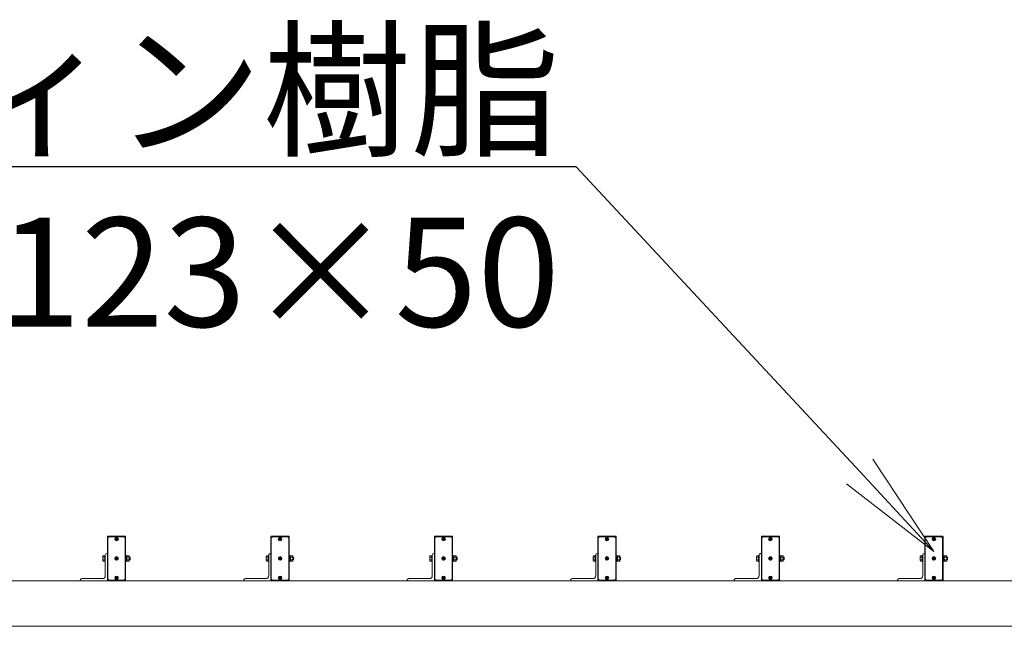
# Model space of a CAD drawing. Extents: x -29 to 20971, y -13 to 14837.
# Drawn here: x 3266 to 4621, y 7562 to 8396 of the extents above; entities that cross this region are included whole.
import ezdxf
from ezdxf import colors
from ezdxf.entities.mleader import LeaderData, LeaderLine
from ezdxf.math import Vec2, Vec3

# ---------------------------------------------------------------- set-up
doc = ezdxf.new("R2010")
doc.units = 0
doc.header["$MEASUREMENT"] = 0
doc.layers.get('0').update_dxf_attribs({"linetype": 'CONTINUOUS'})
for name, color, linetype, lineweight in [('OW', 22, 'CONTINUOUS', 18), ('ボルト・ナット', 8, 'CONTINUOUS', 9), ('文字引出', 4, 'CONTINUOUS', 18), ('構造', 4, 'CONTINUOUS', 18)]:
    doc.layers.add(name, color=color, linetype=linetype, lineweight=lineweight)
doc.styles.get("Standard").update_dxf_attribs({"font": 'TXT.SHX', "bigfont": 'bigfont.shx'})

# ---------------------------------------------------------------- blocks, each defined once
blk = doc.blocks.new('_OPEN')
at = {"color": 0, "linetype": 'ByBlock'}
for p, q in [((-1, 0.1667), (0, 0)), ((0, 0), (-1, -0.1667)), ((0, 0), (-1, 0))]:
    blk.add_line(p, q, dxfattribs=at)

msp = doc.modelspace()

# ---------------------------------------------------------------- linework, layer by layer
at = {"layer": 'OW', "ltscale": 0.5}
for points in [[(3411.37, 7685.93, -0.4142136), (3412.12, 7685.18), (3412.12, 7625.18, -0.4142136), (3411.37, 7624.43), (3387.87, 7624.43, -0.4142136), (3387.12, 7625.18), (3387.12, 7685.18, -0.4142136), (3387.87, 7685.93)], [(3636.37, 7685.93, -0.4142136), (3637.12, 7685.18), (3637.12, 7625.18, -0.4142136), (3636.37, 7624.43), (3612.87, 7624.43, -0.4142136), (3612.12, 7625.18), (3612.12, 7685.18, -0.4142136), (3612.87, 7685.93)], [(3861.37, 7685.93, -0.4142136), (3862.12, 7685.18), (3862.12, 7625.18, -0.4142136), (3861.37, 7624.43), (3837.87, 7624.43, -0.4142136), (3837.12, 7625.18), (3837.12, 7685.18, -0.4142136), (3837.87, 7685.93)], [(4086.37, 7685.93, -0.4142136), (4087.12, 7685.18), (4087.12, 7625.18, -0.4142136), (4086.37, 7624.43), (4062.87, 7624.43, -0.4142136), (4062.12, 7625.18), (4062.12, 7685.18, -0.4142136), (4062.87, 7685.93)], [(4311.37, 7685.93, -0.4142136), (4312.12, 7685.18), (4312.12, 7625.18, -0.4142136), (4311.37, 7624.43), (4287.87, 7624.43, -0.4142136), (4287.12, 7625.18), (4287.12, 7685.18, -0.4142136), (4287.87, 7685.93)], [(4536.37, 7685.93, -0.4142136), (4537.12, 7685.18), (4537.12, 7625.18, -0.4142136), (4536.37, 7624.43), (4512.87, 7624.43, -0.4142136), (4512.12, 7625.18), (4512.12, 7685.18, -0.4142136), (4512.87, 7685.93)]]:
    msp.add_lwpolyline(points, format="xyb", close=True, dxfattribs=at)
for points in [[(3389.12, 7625.43), (3387.62, 7626.93), (3387.62, 7683.43), (3389.12, 7684.93), (3410.12, 7684.93), (3411.62, 7683.43), (3411.62, 7626.93), (3410.12, 7625.43)], [(3614.12, 7625.43), (3612.62, 7626.93), (3612.62, 7683.43), (3614.12, 7684.93), (3635.12, 7684.93), (3636.62, 7683.43), (3636.62, 7626.93), (3635.12, 7625.43)], [(3839.12, 7625.43), (3837.62, 7626.93), (3837.62, 7683.43), (3839.12, 7684.93), (3860.12, 7684.93), (3861.62, 7683.43), (3861.62, 7626.93), (3860.12, 7625.43)], [(4064.12, 7625.43), (4062.62, 7626.93), (4062.62, 7683.43), (4064.12, 7684.93), (4085.12, 7684.93), (4086.62, 7683.43), (4086.62, 7626.93), (4085.12, 7625.43)], [(4289.12, 7625.43), (4287.62, 7626.93), (4287.62, 7683.43), (4289.12, 7684.93), (4310.12, 7684.93), (4311.62, 7683.43), (4311.62, 7626.93), (4310.12, 7625.43)], [(4514.12, 7625.43), (4512.62, 7626.93), (4512.62, 7683.43), (4514.12, 7684.93), (4535.12, 7684.93), (4536.62, 7683.43), (4536.62, 7626.93), (4535.12, 7625.43)]]:
    msp.add_lwpolyline(points, close=True, dxfattribs=at)
at = {"layer": 'ボルト・ナット'}
for p, q in [((3399.25, 7682), (3398.5, 7682.76)), ((3398.5, 7681.1), (3399.25, 7681.85)), ((3399.55, 7682.3), (3398.8, 7683.06)), ((3398.8, 7680.8), (3399.55, 7681.55)), ((3399.7, 7682.3), (3400.45, 7683.06)), ((3400.45, 7680.8), (3399.7, 7681.55)), ((3400, 7682), (3400.75, 7682.76)), ((3400, 7681.85), (3400.75, 7681.1)), ((3624.25, 7682), (3623.5, 7682.76)), ((3623.5, 7681.1), (3624.25, 7681.85)), ((3624.55, 7682.3), (3623.8, 7683.06)), ((3623.8, 7680.8), (3624.55, 7681.55)), ((3624.7, 7682.3), (3625.45, 7683.06)), ((3625.45, 7680.8), (3624.7, 7681.55)), ((3625, 7682), (3625.75, 7682.76)), ((3625, 7681.85), (3625.75, 7681.1)), ((3849.25, 7682), (3848.5, 7682.76)), ((3848.5, 7681.1), (3849.25, 7681.85)), ((3849.55, 7682.3), (3848.8, 7683.06)), ((3848.8, 7680.8), (3849.55, 7681.55)), ((3849.7, 7682.3), (3850.45, 7683.06)), ((3850.45, 7680.8), (3849.7, 7681.55)), ((3850, 7682), (3850.75, 7682.76)), ((3850, 7681.85), (3850.75, 7681.1)), ((4074.25, 7682), (4073.5, 7682.76)), ((4073.5, 7681.1), (4074.25, 7681.85)), ((4074.55, 7682.3), (4073.8, 7683.06)), ((4073.8, 7680.8), (4074.55, 7681.55)), ((4074.7, 7682.3), (4075.45, 7683.06)), ((4075.45, 7680.8), (4074.7, 7681.55)), ((4075, 7682), (4075.75, 7682.76)), ((4075, 7681.85), (4075.75, 7681.1)), ((4299.25, 7682), (4298.5, 7682.76)), ((4298.5, 7681.1), (4299.25, 7681.85)), ((4299.55, 7682.3), (4298.8, 7683.06)), ((4298.8, 7680.8), (4299.55, 7681.55)), ((4299.7, 7682.3), (4300.45, 7683.06)), ((4300.45, 7680.8), (4299.7, 7681.55)), ((4300, 7682), (4300.75, 7682.76)), ((4300, 7681.85), (4300.75, 7681.1)), ((4524.25, 7682), (4523.5, 7682.76)), ((4523.5, 7681.1), (4524.25, 7681.85)), ((4524.55, 7682.3), (4523.8, 7683.06)), ((4523.8, 7680.8), (4524.55, 7681.55)), ((4524.7, 7682.3), (4525.45, 7683.06)), ((4525.45, 7680.8), (4524.7, 7681.55)), ((4525, 7682), (4525.75, 7682.76)), ((4525, 7681.85), (4525.75, 7681.1)), ((3414.21, 7658.93), (3413.92, 7658.43)), ((3413.92, 7651.93), (3413.92, 7658.43)), ((3416.88, 7658.93), (3414.21, 7658.93)), ((3416.88, 7657.06), (3414.21, 7657.06)), ((3416.88, 7658.93), (3417.17, 7658.43)), ((3417.17, 7651.93), (3417.17, 7658.43)), ((3418.01, 7657.18), (3417.17, 7657.18)), ((3418.01, 7657.18), (3418.32, 7656.87)), ((3639.21, 7658.93), (3638.92, 7658.43)), ((3638.92, 7651.93), (3638.92, 7658.43)), ((3641.88, 7658.93), (3639.21, 7658.93)), ((3641.88, 7657.06), (3639.21, 7657.06)), ((3641.88, 7658.93), (3642.17, 7658.43)), ((3642.17, 7651.93), (3642.17, 7658.43)), ((3643.01, 7657.18), (3642.17, 7657.18)), ((3643.01, 7657.18), (3643.32, 7656.87)), ((3864.21, 7658.93), (3863.92, 7658.43)), ((3863.92, 7651.93), (3863.92, 7658.43)), ((3866.88, 7658.93), (3864.21, 7658.93)), ((3866.88, 7657.06), (3864.21, 7657.06)), ((3866.88, 7658.93), (3867.17, 7658.43)), ((3867.17, 7651.93), (3867.17, 7658.43)), ((3868.01, 7657.18), (3867.17, 7657.18)), ((3868.01, 7657.18), (3868.32, 7656.87)), ((4089.21, 7658.93), (4088.92, 7658.43)), ((4088.92, 7651.93), (4088.92, 7658.43)), ((4091.88, 7658.93), (4089.21, 7658.93)), ((4091.88, 7657.06), (4089.21, 7657.06)), ((4091.88, 7658.93), (4092.17, 7658.43)), ((4092.17, 7651.93), (4092.17, 7658.43)), ((4093.01, 7657.18), (4092.17, 7657.18)), ((4093.01, 7657.18), (4093.32, 7656.87)), ((4314.21, 7658.93), (4313.92, 7658.43)), ((4313.92, 7651.93), (4313.92, 7658.43)), ((4316.88, 7658.93), (4314.21, 7658.93)), ((4316.88, 7657.06), (4314.21, 7657.06)), ((4316.88, 7658.93), (4317.17, 7658.43)), ((4317.17, 7651.93), (4317.17, 7658.43)), ((4318.01, 7657.18), (4317.17, 7657.18)), ((4318.01, 7657.18), (4318.32, 7656.87)), ((4539.21, 7658.93), (4538.92, 7658.43)), ((4538.92, 7651.93), (4538.92, 7658.43)), ((4541.88, 7658.93), (4539.21, 7658.93)), ((4541.88, 7657.06), (4539.21, 7657.06)), ((4541.88, 7658.93), (4542.17, 7658.43)), ((4542.17, 7651.93), (4542.17, 7658.43)), ((4543.01, 7657.18), (4542.17, 7657.18)), ((4543.01, 7657.18), (4543.32, 7656.87)), ((3399.25, 7655.25), (3398.5, 7656.01)), ((3398.5, 7654.35), (3399.25, 7655.1)), ((3399.55, 7655.55), (3398.8, 7656.31)), ((3398.8, 7654.05), (3399.55, 7654.8)), ((3399.7, 7655.55), (3400.45, 7656.31)), ((3400.45, 7654.05), (3399.7, 7654.8)), ((3400, 7655.25), (3400.75, 7656.01)), ((3400, 7655.1), (3400.75, 7654.35)), ((3414.21, 7651.43), (3413.92, 7651.93)), ((3416.88, 7653.3), (3414.21, 7653.3)), ((3416.88, 7651.43), (3414.21, 7651.43)), ((3416.88, 7651.43), (3417.17, 7651.93)), ((3418.32, 7656.87), (3417.17, 7656.87)), ((3418.32, 7653.49), (3417.17, 7653.49)), ((3418.01, 7653.18), (3417.17, 7653.18)), ((3418.32, 7653.49), (3418.01, 7653.18)), ((3624.25, 7655.25), (3623.5, 7656.01)), ((3623.5, 7654.35), (3624.25, 7655.1)), ((3624.55, 7655.55), (3623.8, 7656.31)), ((3623.8, 7654.05), (3624.55, 7654.8)), ((3624.7, 7655.55), (3625.45, 7656.31)), ((3625.45, 7654.05), (3624.7, 7654.8)), ((3625, 7655.25), (3625.75, 7656.01)), ((3625, 7655.1), (3625.75, 7654.35)), ((3639.21, 7651.43), (3638.92, 7651.93)), ((3641.88, 7653.3), (3639.21, 7653.3)), ((3641.88, 7651.43), (3639.21, 7651.43)), ((3641.88, 7651.43), (3642.17, 7651.93)), ((3643.32, 7656.87), (3642.17, 7656.87)), ((3643.32, 7653.49), (3642.17, 7653.49)), ((3643.01, 7653.18), (3642.17, 7653.18)), ((3643.32, 7653.49), (3643.01, 7653.18)), ((3849.25, 7655.25), (3848.5, 7656.01)), ((3848.5, 7654.35), (3849.25, 7655.1)), ((3849.55, 7655.55), (3848.8, 7656.31)), ((3848.8, 7654.05), (3849.55, 7654.8)), ((3849.7, 7655.55), (3850.45, 7656.31)), ((3850.45, 7654.05), (3849.7, 7654.8)), ((3850, 7655.25), (3850.75, 7656.01)), ((3850, 7655.1), (3850.75, 7654.35)), ((3864.21, 7651.43), (3863.92, 7651.93)), ((3866.88, 7653.3), (3864.21, 7653.3)), ((3866.88, 7651.43), (3864.21, 7651.43)), ((3866.88, 7651.43), (3867.17, 7651.93)), ((3868.32, 7656.87), (3867.17, 7656.87)), ((3868.32, 7653.49), (3867.17, 7653.49)), ((3868.01, 7653.18), (3867.17, 7653.18)), ((3868.32, 7653.49), (3868.01, 7653.18)), ((4074.25, 7655.25), (4073.5, 7656.01)), ((4073.5, 7654.35), (4074.25, 7655.1)), ((4074.55, 7655.55), (4073.8, 7656.31)), ((4073.8, 7654.05), (4074.55, 7654.8)), ((4074.7, 7655.55), (4075.45, 7656.31)), ((4075.45, 7654.05), (4074.7, 7654.8)), ((4075, 7655.25), (4075.75, 7656.01)), ((4075, 7655.1), (4075.75, 7654.35)), ((4089.21, 7651.43), (4088.92, 7651.93)), ((4091.88, 7653.3), (4089.21, 7653.3)), ((4091.88, 7651.43), (4089.21, 7651.43)), ((4091.88, 7651.43), (4092.17, 7651.93)), ((4093.32, 7656.87), (4092.17, 7656.87)), ((4093.32, 7653.49), (4092.17, 7653.49)), ((4093.01, 7653.18), (4092.17, 7653.18)), ((4093.32, 7653.49), (4093.01, 7653.18)), ((4299.25, 7655.25), (4298.5, 7656.01)), ((4298.5, 7654.35), (4299.25, 7655.1)), ((4299.55, 7655.55), (4298.8, 7656.31)), ((4298.8, 7654.05), (4299.55, 7654.8)), ((4299.7, 7655.55), (4300.45, 7656.31)), ((4300.45, 7654.05), (4299.7, 7654.8)), ((4300, 7655.25), (4300.75, 7656.01)), ((4300, 7655.1), (4300.75, 7654.35)), ((4314.21, 7651.43), (4313.92, 7651.93)), ((4316.88, 7653.3), (4314.21, 7653.3)), ((4316.88, 7651.43), (4314.21, 7651.43)), ((4316.88, 7651.43), (4317.17, 7651.93)), ((4318.32, 7656.87), (4317.17, 7656.87)), ((4318.32, 7653.49), (4317.17, 7653.49)), ((4318.01, 7653.18), (4317.17, 7653.18)), ((4318.32, 7653.49), (4318.01, 7653.18)), ((4524.25, 7655.25), (4523.5, 7656.01)), ((4523.5, 7654.35), (4524.25, 7655.1)), ((4524.55, 7655.55), (4523.8, 7656.31)), ((4523.8, 7654.05), (4524.55, 7654.8)), ((4524.7, 7655.55), (4525.45, 7656.31)), ((4525.45, 7654.05), (4524.7, 7654.8)), ((4525, 7655.25), (4525.75, 7656.01)), ((4525, 7655.1), (4525.75, 7654.35)), ((4539.21, 7651.43), (4538.92, 7651.93)), ((4541.88, 7653.3), (4539.21, 7653.3)), ((4541.88, 7651.43), (4539.21, 7651.43)), ((4541.88, 7651.43), (4542.17, 7651.93)), ((4543.32, 7656.87), (4542.17, 7656.87)), ((4543.32, 7653.49), (4542.17, 7653.49)), ((4543.01, 7653.18), (4542.17, 7653.18)), ((4543.32, 7653.49), (4543.01, 7653.18)), ((3399.25, 7628.5), (3398.5, 7629.26)), ((3398.5, 7627.6), (3399.25, 7628.35)), ((3399.55, 7628.8), (3398.8, 7629.56)), ((3398.8, 7627.3), (3399.55, 7628.05)), ((3399.7, 7628.8), (3400.45, 7629.56)), ((3400.45, 7627.3), (3399.7, 7628.05)), ((3400, 7628.5), (3400.75, 7629.26)), ((3400, 7628.35), (3400.75, 7627.6)), ((3624.25, 7628.5), (3623.5, 7629.26)), ((3623.5, 7627.6), (3624.25, 7628.35)), ((3624.55, 7628.8), (3623.8, 7629.56)), ((3623.8, 7627.3), (3624.55, 7628.05)), ((3624.7, 7628.8), (3625.45, 7629.56)), ((3625.45, 7627.3), (3624.7, 7628.05)), ((3625, 7628.5), (3625.75, 7629.26)), ((3625, 7628.35), (3625.75, 7627.6)), ((3849.25, 7628.5), (3848.5, 7629.26)), ((3848.5, 7627.6), (3849.25, 7628.35)), ((3849.55, 7628.8), (3848.8, 7629.56)), ((3848.8, 7627.3), (3849.55, 7628.05)), ((3849.7, 7628.8), (3850.45, 7629.56)), ((3850.45, 7627.3), (3849.7, 7628.05)), ((3850, 7628.5), (3850.75, 7629.26)), ((3850, 7628.35), (3850.75, 7627.6)), ((4074.25, 7628.5), (4073.5, 7629.26)), ((4073.5, 7627.6), (4074.25, 7628.35)), ((4074.55, 7628.8), (4073.8, 7629.56)), ((4073.8, 7627.3), (4074.55, 7628.05)), ((4074.7, 7628.8), (4075.45, 7629.56)), ((4075.45, 7627.3), (4074.7, 7628.05)), ((4075, 7628.5), (4075.75, 7629.26)), ((4075, 7628.35), (4075.75, 7627.6)), ((4299.25, 7628.5), (4298.5, 7629.26)), ((4298.5, 7627.6), (4299.25, 7628.35)), ((4299.55, 7628.8), (4298.8, 7629.56)), ((4298.8, 7627.3), (4299.55, 7628.05)), ((4299.7, 7628.8), (4300.45, 7629.56)), ((4300.45, 7627.3), (4299.7, 7628.05)), ((4300, 7628.5), (4300.75, 7629.26)), ((4300, 7628.35), (4300.75, 7627.6)), ((4524.25, 7628.5), (4523.5, 7629.26)), ((4523.5, 7627.6), (4524.25, 7628.35)), ((4524.55, 7628.8), (4523.8, 7629.56)), ((4523.8, 7627.3), (4524.55, 7628.05)), ((4524.7, 7628.8), (4525.45, 7629.56)), ((4525.45, 7627.3), (4524.7, 7628.05)), ((4525, 7628.5), (4525.75, 7629.26)), ((4525, 7628.35), (4525.75, 7627.6))]:
    msp.add_line(p, q, dxfattribs=at)
at = {"layer": 'ボルト・ナット', "ltscale": 0.5}
for p, q in [((3380.57, 7652.36), (3380.57, 7657.99)), ((3380.92, 7658.93), (3383.32, 7658.93)), ((3380.92, 7657.06), (3383.32, 7657.06)), ((3383.32, 7659.43), (3384.12, 7659.43)), ((3383.32, 7650.93), (3383.32, 7659.43)), ((3383.32, 7651.43), (3383.32, 7658.93)), ((3384.12, 7650.93), (3384.12, 7659.43)), ((3412.12, 7650.93), (3412.12, 7659.43)), ((3412.12, 7659.43), (3412.92, 7659.43)), ((3412.92, 7650.93), (3412.92, 7659.43)), ((3412.92, 7651.33), (3412.92, 7659.03)), ((3412.92, 7659.03), (3413.92, 7659.03)), ((3413.92, 7659.03), (3413.92, 7651.33)), ((3418.01, 7653.18), (3418.01, 7657.18)), ((3605.57, 7652.36), (3605.57, 7657.99)), ((3605.92, 7658.93), (3608.32, 7658.93)), ((3605.92, 7657.06), (3608.32, 7657.06)), ((3608.32, 7659.43), (3609.12, 7659.43)), ((3608.32, 7650.93), (3608.32, 7659.43)), ((3608.32, 7651.43), (3608.32, 7658.93)), ((3609.12, 7650.93), (3609.12, 7659.43)), ((3637.12, 7650.93), (3637.12, 7659.43)), ((3637.12, 7659.43), (3637.92, 7659.43)), ((3637.92, 7650.93), (3637.92, 7659.43)), ((3637.92, 7651.33), (3637.92, 7659.03)), ((3637.92, 7659.03), (3638.92, 7659.03)), ((3638.92, 7659.03), (3638.92, 7651.33)), ((3643.01, 7653.18), (3643.01, 7657.18)), ((3830.57, 7652.36), (3830.57, 7657.99)), ((3830.92, 7658.93), (3833.32, 7658.93)), ((3830.92, 7657.06), (3833.32, 7657.06)), ((3833.32, 7659.43), (3834.12, 7659.43)), ((3833.32, 7650.93), (3833.32, 7659.43)), ((3833.32, 7651.43), (3833.32, 7658.93)), ((3834.12, 7650.93), (3834.12, 7659.43)), ((3862.12, 7650.93), (3862.12, 7659.43)), ((3862.12, 7659.43), (3862.92, 7659.43)), ((3862.92, 7650.93), (3862.92, 7659.43)), ((3862.92, 7651.33), (3862.92, 7659.03)), ((3862.92, 7659.03), (3863.92, 7659.03)), ((3863.92, 7659.03), (3863.92, 7651.33)), ((3868.01, 7653.18), (3868.01, 7657.18)), ((4055.57, 7652.36), (4055.57, 7657.99)), ((4055.92, 7658.93), (4058.32, 7658.93)), ((4055.92, 7657.06), (4058.32, 7657.06)), ((4058.32, 7659.43), (4059.12, 7659.43)), ((4058.32, 7650.93), (4058.32, 7659.43)), ((4058.32, 7651.43), (4058.32, 7658.93)), ((4059.12, 7650.93), (4059.12, 7659.43)), ((4087.12, 7650.93), (4087.12, 7659.43)), ((4087.12, 7659.43), (4087.92, 7659.43)), ((4087.92, 7650.93), (4087.92, 7659.43)), ((4087.92, 7651.33), (4087.92, 7659.03)), ((4087.92, 7659.03), (4088.92, 7659.03)), ((4088.92, 7659.03), (4088.92, 7651.33)), ((4093.01, 7653.18), (4093.01, 7657.18)), ((4280.57, 7652.36), (4280.57, 7657.99)), ((4280.92, 7658.93), (4283.32, 7658.93)), ((4280.92, 7657.06), (4283.32, 7657.06)), ((4283.32, 7659.43), (4284.12, 7659.43)), ((4283.32, 7650.93), (4283.32, 7659.43)), ((4283.32, 7651.43), (4283.32, 7658.93)), ((4284.12, 7650.93), (4284.12, 7659.43)), ((4312.12, 7650.93), (4312.12, 7659.43)), ((4312.12, 7659.43), (4312.92, 7659.43)), ((4312.92, 7650.93), (4312.92, 7659.43)), ((4312.92, 7651.33), (4312.92, 7659.03)), ((4312.92, 7659.03), (4313.92, 7659.03)), ((4313.92, 7659.03), (4313.92, 7651.33)), ((4318.01, 7653.18), (4318.01, 7657.18)), ((4505.57, 7652.36), (4505.57, 7657.99)), ((4505.92, 7658.93), (4508.32, 7658.93)), ((4505.92, 7657.06), (4508.32, 7657.06)), ((4508.32, 7659.43), (4509.12, 7659.43)), ((4508.32, 7650.93), (4508.32, 7659.43)), ((4508.32, 7651.43), (4508.32, 7658.93)), ((4509.12, 7650.93), (4509.12, 7659.43)), ((4537.12, 7650.93), (4537.12, 7659.43)), ((4537.12, 7659.43), (4537.92, 7659.43)), ((4537.92, 7650.93), (4537.92, 7659.43)), ((4537.92, 7651.33), (4537.92, 7659.03)), ((4537.92, 7659.03), (4538.92, 7659.03)), ((4538.92, 7659.03), (4538.92, 7651.33)), ((4543.01, 7653.18), (4543.01, 7657.18)), ((3380.92, 7653.3), (3383.32, 7653.3)), ((3380.92, 7651.43), (3383.32, 7651.43)), ((3383.32, 7650.93), (3384.12, 7650.93)), ((3412.12, 7650.93), (3412.92, 7650.93)), ((3412.92, 7655.49), (3413.92, 7654.85)), ((3412.92, 7651.33), (3413.92, 7651.33)), ((3418.32, 7653.49), (3418.32, 7656.87)), ((3605.92, 7653.3), (3608.32, 7653.3)), ((3605.92, 7651.43), (3608.32, 7651.43)), ((3608.32, 7650.93), (3609.12, 7650.93)), ((3637.12, 7650.93), (3637.92, 7650.93)), ((3637.92, 7655.49), (3638.92, 7654.85)), ((3637.92, 7651.33), (3638.92, 7651.33)), ((3643.32, 7653.49), (3643.32, 7656.87)), ((3830.92, 7653.3), (3833.32, 7653.3)), ((3830.92, 7651.43), (3833.32, 7651.43)), ((3833.32, 7650.93), (3834.12, 7650.93)), ((3862.12, 7650.93), (3862.92, 7650.93)), ((3862.92, 7655.49), (3863.92, 7654.85)), ((3862.92, 7651.33), (3863.92, 7651.33)), ((3868.32, 7653.49), (3868.32, 7656.87)), ((4055.92, 7653.3), (4058.32, 7653.3)), ((4055.92, 7651.43), (4058.32, 7651.43)), ((4058.32, 7650.93), (4059.12, 7650.93)), ((4087.12, 7650.93), (4087.92, 7650.93)), ((4087.92, 7655.49), (4088.92, 7654.85)), ((4087.92, 7651.33), (4088.92, 7651.33)), ((4093.32, 7653.49), (4093.32, 7656.87)), ((4280.92, 7653.3), (4283.32, 7653.3)), ((4280.92, 7651.43), (4283.32, 7651.43)), ((4283.32, 7650.93), (4284.12, 7650.93)), ((4312.12, 7650.93), (4312.92, 7650.93)), ((4312.92, 7655.49), (4313.92, 7654.85)), ((4312.92, 7651.33), (4313.92, 7651.33)), ((4318.32, 7653.49), (4318.32, 7656.87)), ((4505.92, 7653.3), (4508.32, 7653.3)), ((4505.92, 7651.43), (4508.32, 7651.43)), ((4508.32, 7650.93), (4509.12, 7650.93)), ((4537.12, 7650.93), (4537.92, 7650.93)), ((4537.92, 7655.49), (4538.92, 7654.85)), ((4537.92, 7651.33), (4538.92, 7651.33)), ((4543.32, 7653.49), (4543.32, 7656.87))]:
    msp.add_line(p, q, dxfattribs=at)
for centre in [(3399.62, 7681.93), (3624.62, 7681.93), (3849.62, 7681.93), (4074.62, 7681.93), (4299.62, 7681.93), (4524.62, 7681.93), (3399.62, 7655.18), (3624.62, 7655.18), (3849.62, 7655.18), (4074.62, 7655.18), (4299.62, 7655.18), (4524.62, 7655.18), (3399.62, 7628.43), (3624.62, 7628.43), (3849.62, 7628.43), (4074.62, 7628.43), (4299.62, 7628.43), (4524.62, 7628.43)]:
    msp.add_circle(centre, 2.5, dxfattribs=at)
at = {"layer": 'ボルト・ナット'}
for centre in [(3399.62, 7681.93), (3624.62, 7681.93), (3849.62, 7681.93), (4074.62, 7681.93), (4299.62, 7681.93), (4524.62, 7681.93), (3399.62, 7655.18), (3624.62, 7655.18), (3849.62, 7655.18), (4074.62, 7655.18), (4299.62, 7655.18), (4524.62, 7655.18), (3399.62, 7628.43), (3624.62, 7628.43), (3849.62, 7628.43), (4074.62, 7628.43), (4299.62, 7628.43), (4524.62, 7628.43)]:
    msp.add_circle(centre, 2.13, dxfattribs=at)
for centre, radius, start, end in [((3398.65, 7682.91), 0.213, 135, 225), ((3398.65, 7680.95), 0.213, 135, 225), ((3398.65, 7682.91), 0.213, 45, 135), ((3398.65, 7680.95), 0.213, 225, 315), ((3399.17, 7681.93), 0.106, 315, 45), ((3399.62, 7682.38), 0.106, 225, 315), ((3399.62, 7681.48), 0.106, 45, 135), ((3400.08, 7681.93), 0.106, 135, 225), ((3400.6, 7682.91), 0.213, 45, 135), ((3400.6, 7680.95), 0.213, 225, 315), ((3400.6, 7682.91), 0.213, 315, 45), ((3400.6, 7680.95), 0.213, 315, 45), ((3623.65, 7682.91), 0.213, 135, 225), ((3623.65, 7680.95), 0.213, 135, 225), ((3623.65, 7682.91), 0.213, 45, 135), ((3623.65, 7680.95), 0.213, 225, 315), ((3624.17, 7681.93), 0.106, 315, 45), ((3624.62, 7682.38), 0.106, 225, 315), ((3624.62, 7681.48), 0.106, 45, 135), ((3625.08, 7681.93), 0.106, 135, 225), ((3625.6, 7682.91), 0.213, 45, 135), ((3625.6, 7680.95), 0.213, 225, 315), ((3625.6, 7682.91), 0.213, 315, 45), ((3625.6, 7680.95), 0.213, 315, 45), ((3848.65, 7682.91), 0.213, 135, 225), ((3848.65, 7680.95), 0.213, 135, 225), ((3848.65, 7682.91), 0.213, 45, 135), ((3848.65, 7680.95), 0.213, 225, 315), ((3849.17, 7681.93), 0.106, 315, 45), ((3849.62, 7682.38), 0.106, 225, 315), ((3849.62, 7681.48), 0.106, 45, 135), ((3850.08, 7681.93), 0.106, 135, 225), ((3850.6, 7682.91), 0.213, 45, 135), ((3850.6, 7680.95), 0.213, 225, 315), ((3850.6, 7682.91), 0.213, 315, 45), ((3850.6, 7680.95), 0.213, 315, 45), ((4073.65, 7682.91), 0.213, 135, 225), ((4073.65, 7680.95), 0.213, 135, 225), ((4073.65, 7682.91), 0.213, 45, 135), ((4073.65, 7680.95), 0.213, 225, 315), ((4074.17, 7681.93), 0.106, 315, 45), ((4074.62, 7682.38), 0.106, 225, 315), ((4074.62, 7681.48), 0.106, 45, 135), ((4075.08, 7681.93), 0.106, 135, 225), ((4075.6, 7682.91), 0.213, 45, 135), ((4075.6, 7680.95), 0.213, 225, 315), ((4075.6, 7682.91), 0.213, 315, 45), ((4075.6, 7680.95), 0.213, 315, 45), ((4298.65, 7682.91), 0.213, 135, 225), ((4298.65, 7680.95), 0.213, 135, 225), ((4298.65, 7682.91), 0.213, 45, 135), ((4298.65, 7680.95), 0.213, 225, 315), ((4299.17, 7681.93), 0.106, 315, 45), ((4299.62, 7682.38), 0.106, 225, 315), ((4299.62, 7681.48), 0.106, 45, 135), ((4300.08, 7681.93), 0.106, 135, 225), ((4300.6, 7682.91), 0.213, 45, 135), ((4300.6, 7680.95), 0.213, 225, 315), ((4300.6, 7682.91), 0.213, 315, 45), ((4300.6, 7680.95), 0.213, 315, 45), ((4523.65, 7682.91), 0.213, 135, 225), ((4523.65, 7680.95), 0.213, 135, 225), ((4523.65, 7682.91), 0.213, 45, 135), ((4523.65, 7680.95), 0.213, 225, 315), ((4524.17, 7681.93), 0.106, 315, 45), ((4524.62, 7682.38), 0.106, 225, 315), ((4524.62, 7681.48), 0.106, 45, 135), ((4525.08, 7681.93), 0.106, 135, 225), ((4525.6, 7682.91), 0.213, 45, 135), ((4525.6, 7680.95), 0.213, 225, 315), ((4525.6, 7682.91), 0.213, 315, 45), ((4525.6, 7680.95), 0.213, 315, 45), ((3415.59, 7657.99), 1.66, 145.61575, 214.38425), ((3420.13, 7655.18), 6.21, 162.41205, 197.58795), ((3415.51, 7657.99), 1.66, 325.61575, 34.38425), ((3410.96, 7655.18), 6.21, 342.41205, 17.58795), ((3640.59, 7657.99), 1.66, 145.61575, 214.38425), ((3645.13, 7655.18), 6.21, 162.41205, 197.58795), ((3640.51, 7657.99), 1.66, 325.61575, 34.38425), ((3635.96, 7655.18), 6.21, 342.41205, 17.58795), ((3865.59, 7657.99), 1.66, 145.61575, 214.38425), ((3870.13, 7655.18), 6.21, 162.41205, 197.58795), ((3865.51, 7657.99), 1.66, 325.61575, 34.38425), ((3860.96, 7655.18), 6.21, 342.41205, 17.58795), ((4090.59, 7657.99), 1.66, 145.61575, 214.38425), ((4095.13, 7655.18), 6.21, 162.41205, 197.58795), ((4090.51, 7657.99), 1.66, 325.61575, 34.38425), ((4085.96, 7655.18), 6.21, 342.41205, 17.58795), ((4315.59, 7657.99), 1.66, 145.61575, 214.38425), ((4320.13, 7655.18), 6.21, 162.41205, 197.58795), ((4315.51, 7657.99), 1.66, 325.61575, 34.38425), ((4310.96, 7655.18), 6.21, 342.41205, 17.58795), ((4540.59, 7657.99), 1.66, 145.61575, 214.38425), ((4545.13, 7655.18), 6.21, 162.41205, 197.58795), ((4540.51, 7657.99), 1.66, 325.61575, 34.38425), ((4535.96, 7655.18), 6.21, 342.41205, 17.58795), ((3398.65, 7656.16), 0.213, 135, 225), ((3398.65, 7654.2), 0.213, 135, 225), ((3398.65, 7656.16), 0.213, 45, 135), ((3398.65, 7654.2), 0.213, 225, 315), ((3399.17, 7655.18), 0.106, 315, 45), ((3399.62, 7655.63), 0.106, 225, 315), ((3399.62, 7654.73), 0.106, 45, 135), ((3400.08, 7655.18), 0.106, 135, 225), ((3400.6, 7656.16), 0.213, 45, 135), ((3400.6, 7654.2), 0.213, 225, 315), ((3400.6, 7656.16), 0.213, 315, 45), ((3400.6, 7654.2), 0.213, 315, 45), ((3415.59, 7652.36), 1.66, 145.61575, 214.38425), ((3415.51, 7652.36), 1.66, 325.61575, 34.38425), ((3623.65, 7656.16), 0.213, 135, 225), ((3623.65, 7654.2), 0.213, 135, 225), ((3623.65, 7656.16), 0.213, 45, 135), ((3623.65, 7654.2), 0.213, 225, 315), ((3624.17, 7655.18), 0.106, 315, 45), ((3624.62, 7655.63), 0.106, 225, 315), ((3624.62, 7654.73), 0.106, 45, 135), ((3625.08, 7655.18), 0.106, 135, 225), ((3625.6, 7656.16), 0.213, 45, 135), ((3625.6, 7654.2), 0.213, 225, 315), ((3625.6, 7656.16), 0.213, 315, 45), ((3625.6, 7654.2), 0.213, 315, 45), ((3640.59, 7652.36), 1.66, 145.61575, 214.38425), ((3640.51, 7652.36), 1.66, 325.61575, 34.38425), ((3848.65, 7656.16), 0.213, 135, 225), ((3848.65, 7654.2), 0.213, 135, 225), ((3848.65, 7656.16), 0.213, 45, 135), ((3848.65, 7654.2), 0.213, 225, 315), ((3849.17, 7655.18), 0.106, 315, 45), ((3849.62, 7655.63), 0.106, 225, 315), ((3849.62, 7654.73), 0.106, 45, 135), ((3850.08, 7655.18), 0.106, 135, 225), ((3850.6, 7656.16), 0.213, 45, 135), ((3850.6, 7654.2), 0.213, 225, 315), ((3850.6, 7656.16), 0.213, 315, 45), ((3850.6, 7654.2), 0.213, 315, 45), ((3865.59, 7652.36), 1.66, 145.61575, 214.38425), ((3865.51, 7652.36), 1.66, 325.61575, 34.38425), ((4073.65, 7656.16), 0.213, 135, 225), ((4073.65, 7654.2), 0.213, 135, 225), ((4073.65, 7656.16), 0.213, 45, 135), ((4073.65, 7654.2), 0.213, 225, 315), ((4074.17, 7655.18), 0.106, 315, 45), ((4074.62, 7655.63), 0.106, 225, 315), ((4074.62, 7654.73), 0.106, 45, 135), ((4075.08, 7655.18), 0.106, 135, 225), ((4075.6, 7656.16), 0.213, 45, 135), ((4075.6, 7654.2), 0.213, 225, 315), ((4075.6, 7656.16), 0.213, 315, 45), ((4075.6, 7654.2), 0.213, 315, 45), ((4090.59, 7652.36), 1.66, 145.61575, 214.38425), ((4090.51, 7652.36), 1.66, 325.61575, 34.38425), ((4298.65, 7656.16), 0.213, 135, 225), ((4298.65, 7654.2), 0.213, 135, 225), ((4298.65, 7656.16), 0.213, 45, 135), ((4298.65, 7654.2), 0.213, 225, 315), ((4299.17, 7655.18), 0.106, 315, 45), ((4299.62, 7655.63), 0.106, 225, 315), ((4299.62, 7654.73), 0.106, 45, 135), ((4300.08, 7655.18), 0.106, 135, 225), ((4300.6, 7656.16), 0.213, 45, 135), ((4300.6, 7654.2), 0.213, 225, 315), ((4300.6, 7656.16), 0.213, 315, 45), ((4300.6, 7654.2), 0.213, 315, 45), ((4315.59, 7652.36), 1.66, 145.61575, 214.38425), ((4315.51, 7652.36), 1.66, 325.61575, 34.38425), ((4523.65, 7656.16), 0.213, 135, 225), ((4523.65, 7654.2), 0.213, 135, 225), ((4523.65, 7656.16), 0.213, 45, 135), ((4523.65, 7654.2), 0.213, 225, 315), ((4524.17, 7655.18), 0.106, 315, 45), ((4524.62, 7655.63), 0.106, 225, 315), ((4524.62, 7654.73), 0.106, 45, 135), ((4525.08, 7655.18), 0.106, 135, 225), ((4525.6, 7656.16), 0.213, 45, 135), ((4525.6, 7654.2), 0.213, 225, 315), ((4525.6, 7656.16), 0.213, 315, 45), ((4525.6, 7654.2), 0.213, 315, 45), ((4540.59, 7652.36), 1.66, 145.61575, 214.38425), ((4540.51, 7652.36), 1.66, 325.61575, 34.38425), ((3398.65, 7629.41), 0.213, 135, 225), ((3398.65, 7627.45), 0.213, 135, 225), ((3398.65, 7629.41), 0.213, 45, 135), ((3398.65, 7627.45), 0.213, 225, 315), ((3399.17, 7628.43), 0.106, 315, 45), ((3399.62, 7628.88), 0.106, 225, 315), ((3399.62, 7627.98), 0.106, 45, 135), ((3400.08, 7628.43), 0.106, 135, 225), ((3400.6, 7629.41), 0.213, 45, 135), ((3400.6, 7627.45), 0.213, 225, 315), ((3400.6, 7629.41), 0.213, 315, 45), ((3400.6, 7627.45), 0.213, 315, 45), ((3623.65, 7629.41), 0.213, 135, 225), ((3623.65, 7627.45), 0.213, 135, 225), ((3623.65, 7629.41), 0.213, 45, 135), ((3623.65, 7627.45), 0.213, 225, 315), ((3624.17, 7628.43), 0.106, 315, 45), ((3624.62, 7628.88), 0.106, 225, 315), ((3624.62, 7627.98), 0.106, 45, 135), ((3625.08, 7628.43), 0.106, 135, 225), ((3625.6, 7629.41), 0.213, 45, 135), ((3625.6, 7627.45), 0.213, 225, 315), ((3625.6, 7629.41), 0.213, 315, 45), ((3625.6, 7627.45), 0.213, 315, 45), ((3848.65, 7629.41), 0.213, 135, 225), ((3848.65, 7627.45), 0.213, 135, 225), ((3848.65, 7629.41), 0.213, 45, 135), ((3848.65, 7627.45), 0.213, 225, 315), ((3849.17, 7628.43), 0.106, 315, 45), ((3849.62, 7628.88), 0.106, 225, 315), ((3849.62, 7627.98), 0.106, 45, 135), ((3850.08, 7628.43), 0.106, 135, 225), ((3850.6, 7629.41), 0.213, 45, 135), ((3850.6, 7627.45), 0.213, 225, 315), ((3850.6, 7629.41), 0.213, 315, 45), ((3850.6, 7627.45), 0.213, 315, 45), ((4073.65, 7629.41), 0.213, 135, 225), ((4073.65, 7627.45), 0.213, 135, 225), ((4073.65, 7629.41), 0.213, 45, 135), ((4073.65, 7627.45), 0.213, 225, 315), ((4074.17, 7628.43), 0.106, 315, 45), ((4074.62, 7628.88), 0.106, 225, 315), ((4074.62, 7627.98), 0.106, 45, 135), ((4075.08, 7628.43), 0.106, 135, 225), ((4075.6, 7629.41), 0.213, 45, 135), ((4075.6, 7627.45), 0.213, 225, 315), ((4075.6, 7629.41), 0.213, 315, 45), ((4075.6, 7627.45), 0.213, 315, 45), ((4298.65, 7629.41), 0.213, 135, 225), ((4298.65, 7627.45), 0.213, 135, 225), ((4298.65, 7629.41), 0.213, 45, 135), ((4298.65, 7627.45), 0.213, 225, 315), ((4299.17, 7628.43), 0.106, 315, 45), ((4299.62, 7628.88), 0.106, 225, 315), ((4299.62, 7627.98), 0.106, 45, 135), ((4300.08, 7628.43), 0.106, 135, 225), ((4300.6, 7629.41), 0.213, 45, 135), ((4300.6, 7627.45), 0.213, 225, 315), ((4300.6, 7629.41), 0.213, 315, 45), ((4300.6, 7627.45), 0.213, 315, 45), ((4523.65, 7629.41), 0.213, 135, 225), ((4523.65, 7627.45), 0.213, 135, 225), ((4523.65, 7629.41), 0.213, 45, 135), ((4523.65, 7627.45), 0.213, 225, 315), ((4524.17, 7628.43), 0.106, 315, 45), ((4524.62, 7628.88), 0.106, 225, 315), ((4524.62, 7627.98), 0.106, 45, 135), ((4525.08, 7628.43), 0.106, 135, 225), ((4525.6, 7629.41), 0.213, 45, 135), ((4525.6, 7627.45), 0.213, 225, 315), ((4525.6, 7629.41), 0.213, 315, 45), ((4525.6, 7627.45), 0.213, 315, 45)]:
    msp.add_arc(centre, radius, start, end, dxfattribs=at)
at = {"layer": 'ボルト・ナット', "ltscale": 0.5}
for centre, radius, start, end in [((3382.03, 7657.99), 1.46, 140, 220), ((3385.9, 7655.18), 5.33, 159.37179, 200.62821), ((3607.03, 7657.99), 1.46, 140, 220), ((3610.9, 7655.18), 5.33, 159.37179, 200.62821), ((3832.03, 7657.99), 1.46, 140, 220), ((3835.9, 7655.18), 5.33, 159.37179, 200.62821), ((4057.03, 7657.99), 1.46, 140, 220), ((4060.9, 7655.18), 5.33, 159.37179, 200.62821), ((4282.03, 7657.99), 1.46, 140, 220), ((4285.9, 7655.18), 5.33, 159.37179, 200.62821), ((4507.03, 7657.99), 1.46, 140, 220), ((4510.9, 7655.18), 5.33, 159.37179, 200.62821), ((3382.03, 7652.36), 1.46, 140, 220), ((3607.03, 7652.36), 1.46, 140, 220), ((3832.03, 7652.36), 1.46, 140, 220), ((4057.03, 7652.36), 1.46, 140, 220), ((4282.03, 7652.36), 1.46, 140, 220), ((4507.03, 7652.36), 1.46, 140, 220)]:
    msp.add_arc(centre, radius, start, end, dxfattribs=at)
at = {"layer": '構造', "ltscale": 0.5}
for p, q in [((2662.12, 7624.43), (7287.12, 7624.43)), ((3212.31, 7561.93), (4936.93, 7561.93))]:
    msp.add_line(p, q, dxfattribs=at)
for points in [[(3384.12, 7631.68, -0.4142136), (3379.87, 7627.43), (3351.62, 7627.43, 0.4142136), (3349.62, 7625.43), (3349.62, 7624.43), (3387.12, 7624.43), (3387.12, 7661.93), (3386.12, 7661.93, 0.4142136), (3384.12, 7659.93)], [(3609.12, 7631.68, -0.4142136), (3604.87, 7627.43), (3576.62, 7627.43, 0.4142136), (3574.62, 7625.43), (3574.62, 7624.43), (3612.12, 7624.43), (3612.12, 7661.93), (3611.12, 7661.93, 0.4142136), (3609.12, 7659.93)], [(3834.12, 7631.68, -0.4142136), (3829.87, 7627.43), (3801.62, 7627.43, 0.4142136), (3799.62, 7625.43), (3799.62, 7624.43), (3837.12, 7624.43), (3837.12, 7661.93), (3836.12, 7661.93, 0.4142136), (3834.12, 7659.93)], [(4059.12, 7631.68, -0.4142136), (4054.87, 7627.43), (4026.62, 7627.43, 0.4142136), (4024.62, 7625.43), (4024.62, 7624.43), (4062.12, 7624.43), (4062.12, 7661.93), (4061.12, 7661.93, 0.4142136), (4059.12, 7659.93)], [(4284.12, 7631.68, -0.4142136), (4279.87, 7627.43), (4251.62, 7627.43, 0.4142136), (4249.62, 7625.43), (4249.62, 7624.43), (4287.12, 7624.43), (4287.12, 7661.93), (4286.12, 7661.93, 0.4142136), (4284.12, 7659.93)], [(4509.12, 7631.68, -0.4142136), (4504.87, 7627.43), (4476.62, 7627.43, 0.4142136), (4474.62, 7625.43), (4474.62, 7624.43), (4512.12, 7624.43), (4512.12, 7661.93), (4511.12, 7661.93, 0.4142136), (4509.12, 7659.93)]]:
    msp.add_lwpolyline(points, format="xyb", close=True, dxfattribs=at)

# ---------------------------------------------------------------- leaders
at = {"layer": '文字引出'}
ml = msp.add_multileader_mtext('Standard', dxfattribs=at)
ml.set_content('{\\C7;木粉入り特殊オレフィン樹脂\\P(アルミ芯材入り)123×50}', color=256, style='STANDARD')
ml.set_leader_properties()
ml.set_arrow_properties(name='OPEN')
ml.build(insert=Vec2(0, 0))
ml.multileader.update_dxf_attribs({"text_left_attachment_type": 5, "text_right_attachment_type": 6, "dogleg_length": 0.36, "arrow_head_size": 150, "scale": 50})
ctx = ml.context
ctx.base_point, ctx.scale, ctx.char_height, ctx.arrow_head_size, ctx.landing_gap_size, ctx.plane_origin = Vec3(1705.23, 7943.94), 50, 150, 150, 4.5, Vec3(2609.16, 9248.49)
ctx.left_attachment, ctx.right_attachment, ctx.text_align_type = 5, 6, 2
notes = []
notes.append((ctx, [(0, (1, 1, 0), (4032.23, 8193.94), (-1, 0), 18, [(0, [(4524.62, 7664.93)], 0, [])])]))
ctx.mtext.insert, ctx.mtext.alignment, ctx.mtext.flow_direction = Vec3(4009.73, 8373.94), 3, 5
for ctx, leaders in notes:
    for number, flags, end, landing, length, lines in leaders:
        leader = LeaderData()
        leader.index, (leader.has_last_leader_line, leader.has_dogleg_vector, leader.attachment_direction) = number, flags
        leader.last_leader_point, leader.dogleg_vector, leader.dogleg_length = Vec3(end), Vec3(landing), length
        for number, points, colour, breaks in lines:
            line = LeaderLine()
            line.index, line.vertices, line.color, line.breaks = number, Vec3.list(points), colors.encode_raw_color(colour), breaks
            leader.lines.append(line)
        ctx.leaders.append(leader)

doc.saveas('drawing.dxf')
